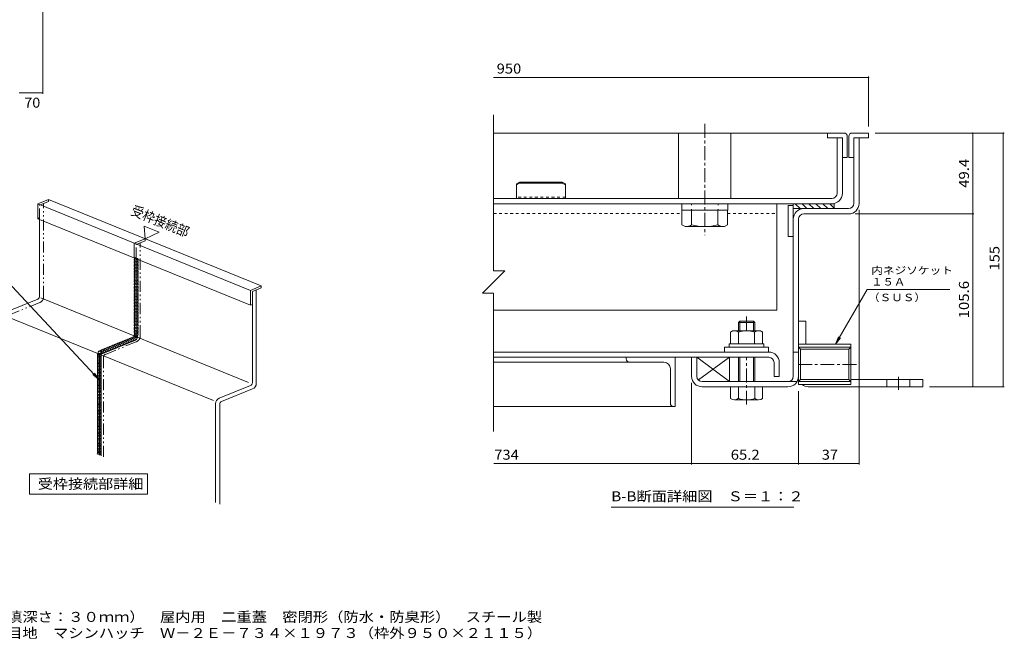
# Model space of a CAD drawing. Units: millimetres. Extents: x -2684 to 2862, y -1966 to 1841.
# Drawn here: x -228 to 2776, y -1966 to -74 of the extents above; entities that cross this region are included whole.
import ezdxf

# ---------------------------------------------------------------- set-up
doc = ezdxf.new("R2010")
doc.units = ezdxf.units.MM
doc.header["$LTSCALE"] = 10
for name, pattern in [('JWW_CENTER1', [6.773333, 4.233333, -0.846667, 0.846667, -0.846667]), ('JWW_DASHED1', [1.693333, 0.846667, -0.846667]), ('JWW_HOJO', [1.693333, -1.27, 0.423333]), ('JWW_PHANTOM1', [6.773333, 3.386667, -0.846667, 0.423333, -0.846667, 0.423333, -0.846667])]:
    doc.linetypes.add(name, pattern=pattern)
for name, color, linetype in [('0-F', 7, 'Continuous'), ('D-0', 7, 'Continuous'), ('D-1', 7, 'Continuous'), ('D-2', 7, 'Continuous'), ('D-3', 7, 'Continuous'), ('D-5', 7, 'Continuous'), ('D-6', 7, 'Continuous'), ('D-7', 7, 'Continuous'), ('D-9', 7, 'Continuous'), ('D-A', 7, 'Continuous'), ('D-B', 7, 'Continuous'), ('D-C', 7, 'Continuous'), ('D-E', 7, 'Continuous'), ('D-F', 7, 'Continuous'), ('F-5ﾚｲﾔ', 7, 'Continuous')]:
    doc.layers.add(name, color=color, linetype=linetype)
doc.styles.add('ＭＳ ゴシック', font='txt', dxfattribs={"height": 1})

msp = doc.modelspace()

# ---------------------------------------------------------------- linework, layer by layer
at = {"layer": '0-F', "color": 7, "linetype": 'Continuous', "lineweight": 9}
for p, q in [((-158.2, -300.2), (-158.2, 118.4)), ((-228.4, -297.2), (-158.2, -297.2))]:
    msp.add_line(p, q, dxfattribs=at)
at = {"layer": '0-F', "color": 7, "linetype": 'Continuous', "lineweight": 9, "const_width": 2}
for points in [[(-227.4, -297.2, 0.414214), (-228.4, -296.2, 0.414214), (-229.4, -297.2, 0.414214), (-228.4, -298.2, 0.414214)], [(-157.2, -297.2, 0.414214), (-158.2, -296.2, 0.414214), (-159.2, -297.2, 0.414214), (-158.2, -298.2, 0.414214)]]:
    msp.add_lwpolyline(points, format="xyb", close=True, dxfattribs=at)
at = {"layer": 'D-0', "color": 7, "linetype": 'Continuous', "lineweight": 9}
for p, q in [((1217.9, -364.2), (1217.9, -840.5)), ((1252.3, -840.5), (1183.5, -909.4)), ((1217.9, -840.5), (1252.3, -840.5)), ((1217.9, -909.4), (1183.5, -909.4)), ((1217.9, -909.4), (1217.9, -1331.5))]:
    msp.add_line(p, q, dxfattribs=at)
at = {"layer": 'D-1', "color": 2, "linetype": 'Continuous', "lineweight": 9}
for p, q in [((2317.2, -434.9), (2333.2, -434.9)), ((2317.2, -634.9), (2317.2, -434.9)), ((2333.2, -634.9), (2333.2, -434.9)), ((2301.2, -650.9), (2164.2, -650.9)), ((2132.2, -1162.9), (2132.2, -682.9)), ((2148.2, -682.9), (2148.2, -1162.9)), ((2164.2, -666.9), (2301.2, -666.9)), ((2308.2, -1065.1), (2148.2, -1065.1)), ((2148.2, -1065.1), (2148.2, -1188.1)), ((2308.2, -1074.2), (2148.2, -1074.2)), ((2148.2, -1074.2), (2154, -1080)), ((2302.4, -1080), (2154, -1080)), ((2154, -1173.1), (2154, -1080)), ((2308.2, -1074.2), (2302.4, -1080)), ((2302.4, -1080), (2302.4, -1173.1)), ((2308.2, -1065.1), (2308.2, -1188.1)), ((1822.2, -1162.9), (1822.2, -1104.9)), ((1822.2, -1104.9), (1838.2, -1104.9)), ((1838.2, -1162.9), (1838.2, -1104.9)), ((2148.2, -1088.9), (2132.2, -1088.9)), ((2143.9, -1178.9), (1854.2, -1178.9)), ((1854.2, -1194.9), (1964.7, -1194.9)), ((2014.7, -1194.9), (2116.2, -1194.9)), ((2148.2, -1179), (2154, -1173.1)), ((2308.2, -1179), (2148.2, -1179)), ((2308.2, -1188.1), (2148.2, -1188.1)), ((2302.4, -1173.1), (2154, -1173.1)), ((2308.2, -1179), (2302.4, -1173.1))]:
    msp.add_line(p, q, dxfattribs=at)
at = {"layer": 'D-1', "color": 7, "linetype": 'JWW_CENTER1', "lineweight": 9}
msp.add_line((2325.2, -1126.6), (2140.8, -1126.6), dxfattribs=at)
at = {"layer": 'D-1', "color": 2, "linetype": 'Continuous', "lineweight": 9}
for centre, radius, start, end in [((2164.2, -682.9), 32, 90, 180), ((2301.2, -634.9), 16, 270, 0), ((2301.2, -634.9), 32, 270, 0), ((2164.2, -682.9), 16, 90, 180), ((1854.2, -1162.9), 32, 180, 270), ((1854.2, -1162.9), 16, 180, 270), ((2116.2, -1162.9), 32, 270, 0), ((2116.2, -1162.9), 16, 270, 0)]:
    msp.add_arc(centre, radius, start, end, dxfattribs=at)
at = {"layer": 'D-2', "color": 3, "linetype": 'Continuous', "lineweight": 9}
for p, q in [((2266.2, -603.9), (2266.2, -434.9)), ((2282.2, -603.9), (2282.2, -434.9)), ((2250.2, -619.9), (1217.9, -619.9)), ((1217.9, -635.9), (2250.2, -635.9))]:
    msp.add_line(p, q, dxfattribs=at)
at = {"layer": 'D-2', "color": 4, "linetype": 'Continuous', "lineweight": 9}
for p, q in [((-173.5, -636.5), (-140.1, -623)), ((-140.1, -623), (509, -887)), ((-173.5, -681.5), (-173.5, -636.5)), ((-173.5, -636.5), (475.7, -900.5)), ((-173.5, -681.5), (475.7, -945.5)), ((-167.5, -918.7), (-167.5, -684)), ((154.5, -742.8), (151, -704.2)), ((151, -704.2), (197, -722.9)), ((121.2, -756.4), (154.5, -742.8)), ((197, -722.9), (154.5, -742.8)), ((121.2, -801.4), (121.2, -756.4)), ((127.2, -1038.5), (127.2, -803.8)), ((475.7, -900.5), (509, -887)), ((475.7, -945.5), (475.7, -900.5)), ((481.7, -904.1), (509, -893)), ((493.7, -1184.7), (493.7, -899.2)), ((509, -893), (509, -887)), ((-173.1, -927), (-268.7, -965.9)), ((-164.1, -923.7), (470.1, -1181.6)), ((481.7, -1182.7), (481.7, -904.1)), ((475.7, -945.5), (481.7, -943.1)), ((-275.9, -976.9), (362.9, -1236.7)), ((121.6, -1046.8), (25.9, -1085.7)), ((14.7, -1403.7), (14.7, -1102.4)), ((476.1, -1191), (380.5, -1229.9)), ((387.6, -1240), (482.5, -1201.4)), ((369.3, -1547.9), (369.3, -1246.6)), ((382, -1248.3), (382, -1553))]:
    msp.add_line(p, q, dxfattribs=at)
at = {"layer": 'D-2', "color": 4, "linetype": 'JWW_PHANTOM1', "lineweight": 9}
for p, q in [((-167.5, -640.1), (-140.1, -629)), ((-140.1, -629), (-140.1, -623)), ((-167.5, -684), (-167.5, -640.1)), ((-155.5, -920.7), (-155.5, -635.2)), ((-173.5, -681.5), (-167.5, -679.1)), ((127.2, -759.9), (154.5, -748.8)), ((154.5, -748.8), (154.5, -742.8)), ((127.2, -803.8), (127.2, -759.9)), ((139.2, -1040.5), (139.2, -755)), ((121.2, -801.4), (127.2, -798.9)), ((-261.5, -976), (-166.7, -937.4)), ((33.1, -1095.8), (127.9, -1057.2)), ((27.5, -1104.1), (27.5, -1408.9))]:
    msp.add_line(p, q, dxfattribs=at)
at = {"layer": 'D-2', "color": 3, "linetype": 'Continuous', "lineweight": 9}
for radius in [16, 32]:
    msp.add_arc((2250.2, -603.9), radius, 270, 0, dxfattribs=at)
at = {"layer": 'D-2', "color": 4, "linetype": 'Continuous', "lineweight": 9}
for centre, radius, start, end in [((-176.5, -918.7), 9, 292.1299, 0), ((118.2, -1038.5), 9, 292.1299, 0), ((32.7, -1102.4), 18, 112.1299, 180), ((472.7, -1182.7), 9, 292.1299, 0), ((475.7, -1184.7), 18, 292.1299, 0), ((387.3, -1246.6), 18, 112.1299, 180), ((391, -1248.3), 9, 112.1299, 180)]:
    msp.add_arc(centre, radius, start, end, dxfattribs=at)
at = {"layer": 'D-2', "color": 4, "linetype": 'JWW_PHANTOM1', "lineweight": 9}
for centre, radius, start, end in [((-173.5, -920.7), 18, 292.1299, 0), ((121.2, -1040.5), 18, 292.1299, 0), ((36.5, -1104.1), 9, 112.1299, 180)]:
    msp.add_arc(centre, radius, start, end, dxfattribs=at)
at = {"layer": 'D-3', "color": 4, "linetype": 'Continuous', "lineweight": 9}
for p, q in [((2237.2, -419.9), (1217.9, -419.9)), ((2287.2, -419.9), (2237.2, -419.9)), ((2237.2, -419.9), (2237.2, -434.9)), ((2312.2, -419.9), (2362.2, -419.9)), ((2362.2, -419.9), (2362.2, -434.9)), ((2237.2, -434.9), (2282.2, -434.9)), ((2282.2, -434.9), (2282.2, -494.9)), ((2297.2, -429.9), (2297.2, -494.9)), ((2302.2, -429.9), (2302.2, -494.9)), ((2362.2, -434.9), (2317.2, -434.9)), ((2317.2, -434.9), (2317.2, -494.9)), ((2282.2, -494.9), (2297.2, -494.9)), ((2317.2, -494.9), (2302.2, -494.9)), ((1287.2, -574.9), (1297.2, -569.9)), ((1297.2, -573.4), (1297.2, -569.9)), ((1297.2, -569.9), (1427.2, -569.9)), ((1427.2, -573.4), (1427.2, -569.9)), ((1437.2, -574.9), (1427.2, -569.9)), ((1297.2, -573.4), (1287.2, -578.4)), ((1287.2, -574.9), (1287.2, -619.9)), ((1297.2, -573.4), (1427.2, -573.4)), ((1427.2, -573.4), (1437.2, -578.4)), ((1437.2, -574.9), (1437.2, -619.9)), ((1437.2, -619.9), (1287.2, -619.9))]:
    msp.add_line(p, q, dxfattribs=at)
at = {"layer": 'D-3', "color": 4, "linetype": 'JWW_DASHED1', "lineweight": 9}
msp.add_line((1437.2, -615.9), (1287.2, -615.9), dxfattribs=at)
at = {"layer": 'D-3', "color": 4, "linetype": 'Continuous', "lineweight": 9}
for centre, start, end in [((2287.2, -429.9), 0, 90), ((2312.2, -429.9), 90, 180)]:
    msp.add_arc(centre, 10, start, end, dxfattribs=at)
at = {"layer": 'D-5', "color": 7, "linetype": 'Continuous', "lineweight": 9}
for p, q in [((-265.6, -873.5), (14.5, -1173.3)), ((2260.9, -1065.1), (2357.4, -897.9)), ((2357.4, -897.9), (2610.2, -897.9)), ((2260.9, -1065.1), (2270.5, -1042)), ((2260.9, -1065.1), (2276.1, -1045.2)), ((125.3, -1052.9), (19.8, -1095.7)), ((14.5, -1173.3), (-4.8, -1157.4)), ((14.5, -1173.3), (0, -1153)), ((-198.3, -1523.2), (-198.3, -1461.1)), ((-198.3, -1461.1), (161.7, -1461.1)), ((161.7, -1461.1), (161.7, -1523.2)), ((161.7, -1523.2), (-198.3, -1523.2)), ((2134.4, -1562.6), (1576.9, -1562.6)), ((2134.4, -1562.6), (1576.9, -1562.6))]:
    msp.add_line(p, q, dxfattribs=at)
for centre, start, end in [((127, -808.2), 337.7735, 202.2265), ((127, -812.6), 337.7735, 202.2265), ((127, -817.1), 337.7735, 202.2265), ((127, -821.6), 337.7735, 202.2265), ((127, -826.1), 337.7735, 202.2265), ((127, -830.5), 337.7735, 202.2265), ((127, -835), 337.7735, 202.2265), ((127, -839.5), 337.7735, 202.2265), ((127, -844), 337.7735, 202.2265), ((127, -848.4), 337.7735, 202.2265), ((127, -852.9), 337.7735, 202.2265), ((127, -857.4), 337.7735, 202.2265), ((127, -861.9), 337.7735, 202.2265), ((127, -866.3), 337.7735, 202.2265), ((127, -870.8), 337.7735, 202.2265), ((127, -875.3), 337.7735, 202.2265), ((127, -879.7), 337.7735, 202.2265), ((127, -884.2), 337.7735, 202.2265), ((127, -888.7), 337.7735, 202.2265), ((127, -893.2), 337.7735, 202.2265), ((127, -897.6), 337.7735, 202.2265), ((127, -902.1), 337.7735, 202.2265), ((127, -906.6), 337.7735, 202.2265), ((127, -911.1), 337.7735, 202.2265), ((127, -915.5), 337.7735, 202.2265), ((127, -920), 337.7735, 202.2265), ((127, -924.5), 337.7735, 202.2265), ((127, -929), 337.7735, 202.2265), ((127, -933.4), 337.7735, 202.2265), ((127, -937.9), 337.7735, 202.2265), ((127, -942.4), 337.7735, 202.2265), ((127, -946.8), 337.7735, 202.2265), ((127, -951.3), 337.7735, 202.2265), ((127, -955.8), 337.7735, 202.2265), ((127, -960.3), 337.7735, 202.2265), ((127, -964.7), 337.7735, 202.2265), ((127, -969.2), 337.7735, 202.2265), ((127, -973.7), 337.7735, 202.2265), ((127, -978.2), 337.7735, 202.2265), ((127, -982.6), 337.7735, 202.2265), ((127, -987.1), 337.7735, 202.2265), ((127, -991.6), 337.7735, 202.2265), ((127, -996.1), 337.7735, 202.2265), ((127, -1000.5), 337.7735, 202.2265), ((127, -1005), 337.7735, 202.2265), ((127, -1009.5), 337.7735, 202.2265), ((127, -1013.9), 337.7735, 202.2265), ((127, -1018.4), 337.7735, 202.2265), ((127, -1022.9), 337.7735, 202.2265), ((127, -1027.4), 337.7735, 202.2265), ((102.9, -1055.6), 293.5536, 139.3972), ((107.9, -1053.5), 293.5536, 139.3972), ((112.9, -1051.5), 293.5536, 139.3972), ((117.9, -1049.5), 293.5536, 139.3972), ((122.9, -1047.4), 293.5536, 139.3972), ((125.6, -1041.3), 313.0966, 191.128), ((123.7, -1045), 328.3866, 133.0966), ((127, -1031.8), 337.7735, 202.2265), ((127, -1036.3), 318.168, 189.8808), ((27.8, -1086.1), 293.5536, 139.3972), ((32.8, -1084.1), 293.5536, 139.3972), ((37.8, -1082), 293.5536, 139.3972), ((42.8, -1080), 293.5536, 139.3972), ((47.8, -1078), 293.5536, 139.3972), ((52.8, -1075.9), 293.5536, 139.3972), ((57.8, -1073.9), 293.5536, 139.3972), ((62.9, -1071.9), 293.5536, 139.3972), ((67.9, -1069.8), 293.5536, 139.3972), ((72.9, -1067.8), 293.5536, 139.3972), ((77.9, -1065.7), 293.5536, 139.3972), ((82.9, -1063.7), 293.5536, 139.3972), ((87.9, -1061.7), 293.5536, 139.3972), ((92.9, -1059.6), 293.5536, 139.3972), ((97.9, -1057.6), 293.5536, 139.3972), ((14.3, -1097.8), 337.7735, 202.2265), ((14.3, -1102.2), 337.7735, 202.2265), ((14.3, -1106.7), 337.7735, 202.2265), ((14.3, -1111.2), 337.7735, 202.2265), ((14.3, -1115.6), 337.7735, 202.2265), ((16.2, -1091.7), 323.8549, 195.0937), ((17.8, -1090.2), 293.5536, 143.8549), ((22.8, -1088.1), 293.5536, 139.3972), ((14.3, -1120.1), 337.7735, 202.2265), ((14.3, -1124.6), 337.7735, 202.2265), ((14.3, -1129.1), 337.7735, 202.2265), ((14.3, -1133.5), 337.7735, 202.2265), ((14.3, -1138), 337.7735, 202.2265), ((14.3, -1142.5), 337.7735, 202.2265), ((14.3, -1147), 337.7735, 202.2265), ((14.3, -1151.4), 337.7735, 202.2265), ((14.3, -1155.9), 337.7735, 202.2265), ((14.3, -1160.4), 337.7735, 202.2265), ((14.3, -1164.9), 337.7735, 202.2265), ((14.3, -1169.3), 337.7735, 202.2265), ((14.3, -1173.8), 337.7735, 202.2265), ((14.3, -1178.3), 337.7735, 202.2265), ((14.3, -1182.7), 337.7735, 202.2265), ((14.3, -1187.2), 337.7735, 202.2265), ((14.3, -1191.7), 337.7735, 202.2265), ((14.3, -1196.2), 337.7735, 202.2265), ((14.3, -1200.6), 337.7735, 202.2265), ((14.3, -1205.1), 337.7735, 202.2265), ((14.3, -1209.6), 337.7735, 202.2265), ((14.3, -1214.1), 337.7735, 202.2265), ((14.3, -1218.5), 337.7735, 202.2265), ((14.3, -1223), 337.7735, 202.2265), ((14.3, -1227.5), 337.7735, 202.2265), ((14.3, -1232), 337.7735, 202.2265), ((14.3, -1236.4), 337.7735, 202.2265), ((14.3, -1240.9), 337.7735, 202.2265), ((14.3, -1245.4), 337.7735, 202.2265), ((14.3, -1249.8), 337.7735, 202.2265), ((14.3, -1254.3), 337.7735, 202.2265), ((14.3, -1258.8), 337.7735, 202.2265), ((14.3, -1263.3), 337.7735, 202.2265), ((14.3, -1267.7), 337.7735, 202.2265), ((14.3, -1272.2), 337.7735, 202.2265), ((14.3, -1276.7), 337.7735, 202.2265), ((14.3, -1281.2), 337.7735, 202.2265), ((14.3, -1285.6), 337.7735, 202.2265), ((14.3, -1290.1), 337.7735, 202.2265), ((14.3, -1294.6), 337.7735, 202.2265), ((14.3, -1299.1), 337.7735, 202.2265), ((14.3, -1303.5), 337.7735, 202.2265), ((14.3, -1308), 337.7735, 202.2265), ((14.3, -1312.5), 337.7735, 202.2265), ((14.3, -1316.9), 337.7735, 202.2265), ((14.3, -1321.4), 337.7735, 202.2265), ((14.3, -1325.9), 337.7735, 202.2265), ((14.3, -1330.4), 337.7735, 202.2265), ((14.3, -1334.8), 337.7735, 202.2265), ((14.3, -1339.3), 337.7735, 202.2265), ((14.3, -1343.8), 337.7735, 202.2265), ((14.3, -1348.3), 337.7735, 202.2265), ((14.3, -1352.7), 337.7735, 202.2265), ((14.3, -1357.2), 337.7735, 202.2265), ((14.3, -1361.7), 337.7735, 202.2265), ((14.3, -1366.1), 337.7735, 202.2265), ((14.3, -1370.6), 337.7735, 202.2265), ((14.3, -1374.3), 337.7735, 202.2265), ((14.3, -1378.8), 337.7735, 202.2265), ((14.3, -1383.3), 337.7735, 202.2265), ((14.3, -1387.8), 337.7735, 202.2265), ((14.3, -1392.2), 337.7735, 202.2265), ((14.3, -1396.7), 337.7735, 202.2265), ((14.3, -1401.2), 337.7735, 179.219), ((14.3, -1405.7), 357.5495, 138.1907)]:
    msp.add_arc(centre, 5.91, start, end, dxfattribs=at)
at = {"layer": 'D-6', "color": 6, "linetype": 'Continuous', "lineweight": 9}
for p, q in [((2117.2, -640.9), (2132.2, -640.9)), ((2117.2, -640.9), (2117.2, -735.9)), ((2132.2, -635.9), (2132.2, -735.9)), ((2257.2, -635.9), (2132.2, -635.9)), ((2257.2, -650.9), (2132.2, -650.9)), ((2152.9, -650.9), (2137.9, -635.9)), ((2174.1, -650.9), (2159.1, -635.9)), ((2195.3, -650.9), (2180.3, -635.9)), ((2216.5, -650.9), (2201.5, -635.9)), ((2237.7, -650.9), (2222.7, -635.9)), ((2257.2, -649.2), (2244, -635.9)), ((2257.2, -650.9), (2257.2, -635.9)), ((2117.2, -735.9), (2132.2, -735.9)), ((1938.2, -1104.9), (1838.2, -1104.9)), ((1838.2, -1104.9), (1938.2, -1178.9)), ((1838.2, -1104.9), (1838.2, -1162.9)), ((1842.7, -1174.1), (1938.2, -1104.9)), ((1938.2, -1178.9), (1938.2, -1104.9)), ((1854.2, -1178.9), (1938.2, -1178.9))]:
    msp.add_line(p, q, dxfattribs=at)
at = {"layer": 'D-7', "color": 30, "linetype": 'JWW_CENTER1', "lineweight": 5}
for p, q in [((1989.7, -1022.4), (1989.7, -977.3)), ((1989.7, -1249.3), (1989.7, -1104.9))]:
    msp.add_line(p, q, dxfattribs=at)
at = {"layer": 'D-7', "color": 30, "linetype": 'Continuous', "lineweight": 5}
for p, q in [((1968.8, -994.9), (1964.7, -999)), ((2014.7, -999), (1964.7, -999)), ((1964.7, -1022.4), (1964.7, -999)), ((2010.6, -994.9), (1968.8, -994.9)), ((1968.8, -1022.4), (1968.8, -994.9)), ((2010.6, -994.9), (2014.7, -999)), ((2010.6, -1022.4), (2010.6, -994.9)), ((2014.7, -999), (2014.7, -1022.4)), ((2014.7, -999), (2014.7, -1022.4)), ((1964.7, -1178.9), (1964.7, -1104.9)), ((1968.8, -1178.9), (1968.8, -1104.9)), ((2010.6, -1178.9), (2010.6, -1104.9)), ((2014.7, -1104.9), (2014.7, -1178.9)), ((2038.7, -1194.9), (1940.7, -1194.9)), ((1940.7, -1230.5), (1940.7, -1194.9)), ((1964.7, -1230.5), (1964.7, -1194.9)), ((2014.7, -1194.9), (2014.7, -1230.5)), ((2038.7, -1230.5), (2038.7, -1194.9)), ((2026.7, -1234.9), (1952.7, -1234.9))]:
    msp.add_line(p, q, dxfattribs=at)
at = {"layer": 'D-7', "color": 2, "linetype": 'Continuous', "lineweight": 9}
for p, q in [((1940.6, -1027.7), (1947.2, -1023.9)), ((1940.6, -1027.7), (1940.6, -1063.9)), ((2032.2, -1023.9), (1947.2, -1023.9)), ((1965.2, -1027.7), (1965.2, -1063.9)), ((2014.2, -1027.7), (2014.2, -1063.9)), ((2032.2, -1023.9), (2038.8, -1027.7)), ((2038.8, -1027.7), (2038.8, -1063.9)), ((2038.8, -1063.9), (1940.6, -1063.9))]:
    msp.add_line(p, q, dxfattribs=at)
at = {"layer": 'D-7', "color": 211, "linetype": 'Continuous', "lineweight": 5}
for p, q in [((1922.2, -1073.9), (1922.2, -1088.9)), ((1922.2, -1073.9), (2057.2, -1073.9)), ((2057.2, -1073.9), (2057.2, -1088.9)), ((1922.2, -1088.9), (2057.2, -1088.9))]:
    msp.add_line(p, q, dxfattribs=at)
at = {"layer": 'D-7', "color": 6, "linetype": 'Continuous', "lineweight": 9}
for p, q in [((1937.2, -1063.9), (1937.2, -1073.9)), ((1937.2, -1063.9), (2042.2, -1063.9)), ((1937.2, -1073.9), (2042.2, -1073.9)), ((2042.2, -1063.9), (2042.2, -1073.9))]:
    msp.add_line(p, q, dxfattribs=at)
at = {"layer": 'D-7', "color": 2, "linetype": 'Continuous', "lineweight": 9}
for centre, radius, start, end in [((1955.1, -1052.8), 29, 94.3844, 120), ((1952.1, -1048.1), 24.2, 57.4275, 88.1878), ((1989.7, -1105.2), 81.2, 72.4119, 107.5881), ((2027.3, -1048.1), 24.2, 91.8121, 122.5725), ((2024.3, -1052.8), 29, 60, 85.6156)]:
    msp.add_arc(centre, radius, start, end, dxfattribs=at)
at = {"layer": 'D-7', "color": 30, "linetype": 'Continuous', "lineweight": 5}
for centre, radius, start, end in [((1952.7, -1216.6), 18.3, 229.1022, 310.8981), ((1989.7, -1162.9), 72.1, 249.7055, 290.2945), ((2026.7, -1216.6), 18.3, 229.1019, 310.8978)]:
    msp.add_arc(centre, radius, start, end, dxfattribs=at)
at = {"layer": 'D-9', "color": 211, "linetype": 'Continuous', "lineweight": 5}
for p, q in [((1792.7, -655.9), (1792.7, -700.3)), ((1822.2, -700.5), (1822.2, -655.9)), ((1902.2, -700.5), (1902.2, -655.9)), ((1931.7, -655.9), (1931.7, -700.5)), ((2082.2, -960.9), (2082.2, -635.9)), ((1802.2, -705.8), (1792.7, -700.3)), ((1922.2, -705.9), (1802.5, -705.9)), ((1922.2, -705.9), (1931.7, -700.5)), ((1217.9, -960.9), (2082.2, -960.9))]:
    msp.add_line(p, q, dxfattribs=at)
at = {"layer": 'D-9', "color": 211, "linetype": 'JWW_DASHED1', "lineweight": 5}
for p, q in [((1217.9, -665.9), (1792.7, -665.9)), ((1931.7, -665.9), (2082.2, -665.9))]:
    msp.add_line(p, q, dxfattribs=at)
at = {"layer": 'D-9', "color": 211, "linetype": 'Continuous', "lineweight": 5}
for centre, radius, start, end in [((1803.5, -671.4), 34.5, 267.8605, 302.8109), ((1862.2, -557.3), 148.6, 254.3845, 285.6155), ((1920.9, -671.4), 34.5, 237.1891, 272.1395)]:
    msp.add_arc(centre, radius, start, end, dxfattribs=at)
at = {"layer": 'D-A', "color": 3, "linetype": 'Continuous', "lineweight": 9}
for p, q in [((2057.7, -1088.9), (1218.6, -1088.9)), ((1218.6, -1104.9), (2057.7, -1104.9)), ((2073.7, -1120.9), (2073.7, -1163.9)), ((2089.7, -1120.9), (2089.7, -1163.9)), ((2073.7, -1163.9), (2089.7, -1163.9))]:
    msp.add_line(p, q, dxfattribs=at)
for radius in [32, 16]:
    msp.add_arc((2057.7, -1120.9), radius, 0, 90, dxfattribs=at)
at = {"layer": 'D-B', "color": 6, "linetype": 'Continuous', "lineweight": 9}
for p, q in [((1622.2, -1104.9), (1218.6, -1104.9)), ((1622.2, -1104.9), (1772.2, -1104.9)), ((1622.2, -1109.9), (1622.2, -1104.9)), ((1772.2, -1104.9), (1772.2, -1254.9)), ((1632.2, -1119.9), (1218.6, -1119.9)), ((1632.2, -1119.9), (1737.2, -1119.9)), ((1757.2, -1244.9), (1757.2, -1139.9)), ((1767.2, -1254.9), (1217.9, -1254.9)), ((1767.2, -1254.9), (1772.2, -1254.9))]:
    msp.add_line(p, q, dxfattribs=at)
for centre, radius, start, end in [((1632.2, -1109.9), 10, 180, 270), ((1737.2, -1139.9), 20, 0, 90), ((1767.2, -1244.9), 10, 180, 270)]:
    msp.add_arc(centre, radius, start, end, dxfattribs=at)
at = {"layer": 'D-C', "color": 2, "linetype": 'Continuous', "lineweight": 9}
for p, q in [((1782.2, -619.9), (1782.2, -419.9)), ((1782.2, -419.9), (1942.2, -419.9)), ((1942.2, -619.9), (1942.2, -419.9)), ((1782.2, -619.9), (1942.2, -619.9))]:
    msp.add_line(p, q, dxfattribs=at)
at = {"layer": 'D-C', "color": 2, "linetype": 'JWW_CENTER1', "lineweight": 9}
msp.add_line((1862.2, -392.3), (1862.2, -731.6), dxfattribs=at)
at = {"layer": 'D-C', "color": 211, "linetype": 'Continuous', "lineweight": 5}
for p, q in [((1792.2, -635.9), (1932.2, -635.9)), ((1792.2, -635.9), (1792.2, -655.9)), ((1792.2, -655.9), (1932.2, -655.9)), ((1932.2, -635.9), (1932.2, -655.9))]:
    msp.add_line(p, q, dxfattribs=at)
at = {"layer": 'D-C', "color": 211, "linetype": 'JWW_HOJO', "lineweight": 5}
for p, q in [((1821.7, -635.9), (1821.7, -655.9)), ((1902.7, -635.9), (1902.7, -655.9))]:
    msp.add_line(p, q, dxfattribs=at)
at = {"layer": 'D-E', "color": 3, "linetype": 'Continuous', "lineweight": 9}
for p, q in [((2148.2, -994.9), (2148.2, -1162.9)), ((2148.2, -994.9), (2170.7, -994.9)), ((2170.7, -1065.1), (2170.7, -994.9)), ((2528.2, -1194.9), (2178.2, -1194.9)), ((2308.2, -1172.4), (2528.2, -1172.4)), ((2418.2, -1194.9), (2418.2, -1172.4)), ((2488.2, -1194.9), (2488.2, -1172.4)), ((2528.2, -1172.4), (2528.2, -1194.9))]:
    msp.add_line(p, q, dxfattribs=at)
at = {"layer": 'D-E', "color": 3, "linetype": 'JWW_CENTER1', "lineweight": 9}
msp.add_line((2453.2, -1203.7), (2453.2, -1164.2), dxfattribs=at)
at = {"layer": 'D-E', "color": 3, "linetype": 'Continuous', "lineweight": 9}
msp.add_arc((2178.2, -1164.9), 30, 230.3984, 270, dxfattribs=at)
at = {"layer": 'D-F', "color": 7, "linetype": 'Continuous', "lineweight": 9}
for p, q in [((2362.2, -250), (1217.9, -250)), ((2362.2, -247), (2362.2, -399.9)), ((2776.4, -419.9), (2382.2, -419.9)), ((2680, -419.9), (2680, -666.9)), ((2773.4, -419.9), (2773.4, -1194.9)), ((2333.2, -1432.3), (2333.2, -654.9)), ((2683, -666.9), (2321.2, -666.9)), ((2680, -666.9), (2680, -1194.9)), ((1822.2, -1432.3), (1822.2, -1182.9)), ((2776.4, -1194.9), (2548.2, -1194.9)), ((2148.2, -1432.3), (2148.2, -1208.1)), ((1822.2, -1429.3), (1218.6, -1429.3)), ((2148.2, -1429.3), (1822.2, -1429.3)), ((2333.2, -1429.3), (2148.2, -1429.3))]:
    msp.add_line(p, q, dxfattribs=at)
at = {"layer": 'D-F', "color": 7, "linetype": 'Continuous', "lineweight": 9, "const_width": 2}
for points in [[(2363.2, -250, 0.414214), (2362.2, -249, 0.414214), (2361.2, -250, 0.414214), (2362.2, -251, 0.414214)], [(2681, -419.9, 0.414214), (2680, -418.9, 0.414214), (2679, -419.9, 0.414214), (2680, -420.9, 0.414214)], [(2774.4, -419.9, 0.414214), (2773.4, -418.9, 0.414214), (2772.4, -419.9, 0.414214), (2773.4, -420.9, 0.414214)], [(2681, -666.9, 0.414214), (2680, -665.9, 0.414214), (2679, -666.9, 0.414214), (2680, -667.9, 0.414214)], [(2681, -1194.9, 0.414214), (2680, -1193.9, 0.414214), (2679, -1194.9, 0.414214), (2680, -1195.9, 0.414214)], [(2774.4, -1194.9, 0.414214), (2773.4, -1193.9, 0.414214), (2772.4, -1194.9, 0.414214), (2773.4, -1195.9, 0.414214)], [(1823.2, -1429.3, 0.414214), (1822.2, -1428.3, 0.414214), (1821.2, -1429.3, 0.414214), (1822.2, -1430.3, 0.414214)], [(2149.2, -1429.3, 0.414214), (2148.2, -1428.3, 0.414214), (2147.2, -1429.3, 0.414214), (2148.2, -1430.3, 0.414214)], [(2334.2, -1429.3, 0.414214), (2333.2, -1428.3, 0.414214), (2332.2, -1429.3, 0.414214), (2333.2, -1430.3, 0.414214)]]:
    msp.add_lwpolyline(points, format="xyb", close=True, dxfattribs=at)

# ---------------------------------------------------------------- texts
at = {"layer": '0-F', "color": 2, "linetype": 'Continuous', "lineweight": 211, "style": 'ＭＳ ゴシック', "width": 1.0625}
msp.add_text('70', height=30.48, dxfattribs=at).set_placement((-214.6, -342.6))
at = {"layer": 'D-5', "color": 2, "linetype": 'Continuous', "lineweight": 211, "style": 'ＭＳ ゴシック', "width": 0.895}
msp.add_text('受枠接続部', height=30.48, rotation=337.8701, dxfattribs=at).set_placement((108.7, -668.3))
at = {"layer": 'D-5', "color": 7, "linetype": 'Continuous', "lineweight": 9, "style": 'ＭＳ ゴシック'}
for s, width, p in [('内ネジソケット', 1.142857, (2370.2, -850.8)), ('１５Ａ', 1.111111, (2370.2, -885.7)), ('（ＳＵＳ）', 1.133333, (2360.5, -933.5))]:
    msp.add_text(s, height=22.86, dxfattribs=dict(at, width=width)).set_placement(p)
at = {"layer": 'D-5', "color": 2, "linetype": 'Continuous', "lineweight": 211, "style": 'ＭＳ ゴシック', "width": 1.107143}
msp.add_text('受枠接続部詳細', height=30.48, dxfattribs=at).set_placement((-173.3, -1506.5))
at = {"layer": 'D-5', "color": 2, "linetype": 'Continuous', "lineweight": 9, "style": 'ＭＳ ゴシック', "width": 1.115}
msp.add_text('B-B断面詳細図\u3000Ｓ＝１：２', height=30.48, dxfattribs=at).set_placement((1576.9, -1544.5))
msp.add_text('B-B断面詳細図\u3000Ｓ＝１：２', height=30.48, dxfattribs=at).set_placement((1576.9, -1544.5))
at = {"layer": 'D-F', "color": 2, "linetype": 'Continuous', "lineweight": 211, "style": 'ＭＳ ゴシック'}
for s, width, p in [('950', 1.083333, (1227.2, -238.4)), ('734', 1.083333, (1219.8, -1417.6)), ('65.2', 1.09375, (1941.4, -1417.6)), ('37', 1.0625, (2219.4, -1417.6))]:
    msp.add_text(s, height=30.48, dxfattribs=dict(at, width=width)).set_placement(p)
for s, width, p in [('49.4', 1.09375, (2668.4, -587.2)), ('155', 1.083333, (2761.7, -839.9)), ('105.6', 1.1, (2668.4, -985.9))]:
    msp.add_text(s, height=30.48, rotation=90, dxfattribs=dict(at, width=width)).set_placement(p)
at = {"layer": 'F-5ﾚｲﾔ', "color": 2, "linetype": 'Continuous', "lineweight": 0, "style": 'ＭＳ ゴシック', "width": 1.121875}
for s, p in [('充填用（充填深さ：３０ｍｍ）\u3000屋内用\u3000二重蓋\u3000密閉形（防水・防臭形）\u3000スチール製', (-500.1, -1912.9)), ('ステンレス目地\u3000マシンハッチ\u3000Ｗ－２Ｅ－７３４×１９７３（枠外９５０×２１１５）', (-500.1, -1962.1))]:
    msp.add_text(s, height=30.48, dxfattribs=at).set_placement(p)

doc.saveas('drawing.dxf')
